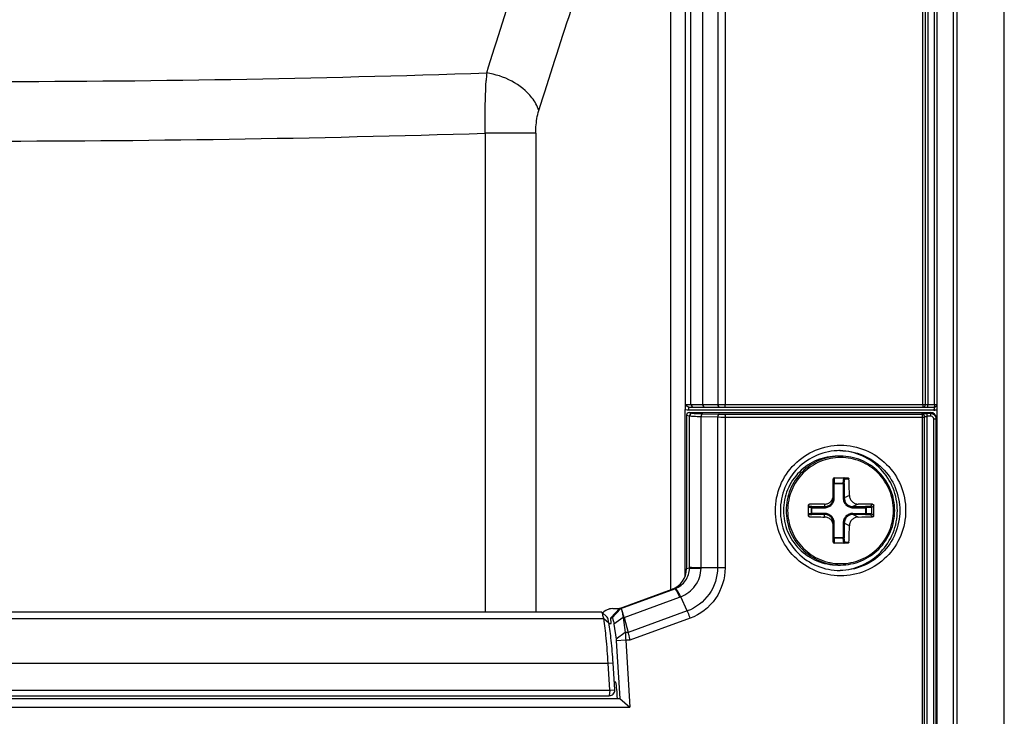
# Paper-space layout '13000479_1' of a CAD drawing. Units: millimetres. Extents: x 0 to 297, y 0 to 210.
# Drawn here: x 104 to 112, y 130 to 135 of the extents above; entities that cross this region are included whole.
import ezdxf

# ---------------------------------------------------------------- set-up
doc = ezdxf.new("R2010")
doc.units = ezdxf.units.MM
doc.header["$LTSCALE"] = 16.335
doc.linetypes.add('CENTER', pattern=[0.6, 0.375, -0.075, 0.075, -0.075])
doc.layers.get('0').update_dxf_attribs({"linetype": 'CONTINUOUS'})

psp = doc.layouts.new('13000479_1')

# ---------------------------------------------------------------- linework, layer by layer
at = {"color": 9, "linetype": 'CONTINUOUS'}
for p, q in [((110.929332, 132.56078), (110.929332, 138.973338)), ((110.965845, 138.973338), (110.965845, 132.56078)), ((111.014013, 132.56078), (111.014013, 138.973338)), ((111.179703, 124.660436), (111.179703, 138.823781)), ((111.526375, 124.660436), (111.526375, 138.823781)), ((109.42347, 137.656402), (109.423466, 132.56078)), ((109.476324, 137.656591), (109.476324, 132.56078)), ((109.225414, 132.56078), (109.225414, 137.613833)), ((109.3133, 132.56078), (109.3133, 137.613833)), ((109.077677, 131.199249), (109.077678, 137.30777)), ((107.726931, 134.994687), (107.740573, 135.0387)), ((107.715735, 134.551848), (107.715735, 131.03534)), ((108.086818, 134.551847), (107.715735, 134.551847)), ((108.086818, 134.551847), (108.086818, 131.03534)), ((109.188014, 132.56078), (110.947589, 132.56078)), ((111.010178, 132.51678), (109.207249, 132.51678)), ((109.213232, 132.50078), (109.235824, 132.496254)), ((110.927882, 132.541073), (110.927589, 132.54078)), ((110.94786, 132.56078), (111.03227, 132.56078)), ((110.986412, 132.50078), (110.986412, 132.493073)), ((111.012563, 132.541073), (111.01227, 132.54078)), ((109.193292, 132.480829), (109.216067, 132.476267)), ((109.216058, 131.357909), (109.216067, 132.476267)), ((109.300301, 131.360673), (109.300301, 132.471635)), ((109.300301, 132.471635), (109.420904, 132.468049)), ((109.312537, 132.491623), (109.43314, 132.488037)), ((109.420904, 132.468049), (109.420905, 131.360673)), ((109.474895, 132.487486), (110.92167, 132.487486)), ((109.476578, 132.467498), (109.476578, 131.360816)), ((109.476578, 132.467498), (110.94161, 132.467498)), ((110.92167, 132.487486), (110.92167, 132.491798)), ((110.923353, 132.467498), (110.923353, 127.894063)), ((110.986412, 132.493073), (110.958184, 132.493073)), ((110.959866, 127.888475), (110.959866, 132.473086)), ((110.988095, 132.473086), (110.959866, 132.473086)), ((111.008034, 127.908426), (111.008034, 132.453134)), ((111.008034, 132.453134), (111.026291, 132.453134)), ((110.278276, 132.020758), (110.278276, 131.982681)), ((110.343366, 131.982681), (110.347348, 132.020758)), ((110.351842, 131.978565), (110.35542, 132.01278)), ((110.35542, 132.01278), (110.386153, 132.01278)), ((110.270873, 131.978565), (110.351842, 131.978565)), ((110.278176, 131.978565), (110.278276, 131.982681)), ((110.278176, 131.873176), (110.278176, 131.978565)), ((110.278276, 131.982681), (110.343366, 131.982681)), ((110.343266, 131.978565), (110.343366, 131.982681)), ((110.343266, 131.978565), (110.343266, 131.873176)), ((110.351842, 131.978565), (110.351842, 131.873176)), ((110.278176, 131.873176), (110.270873, 131.873176)), ((110.343266, 131.873176), (110.351842, 131.873176)), ((110.389667, 131.89216), (110.351842, 131.873176)), ((110.089331, 131.818545), (110.097449, 131.826694)), ((110.114326, 131.809419), (110.089369, 131.810807)), ((110.109689, 131.80145), (110.089387, 131.802579)), ((110.109689, 131.760111), (110.109689, 131.80145)), ((110.109689, 131.80145), (110.206723, 131.80145)), ((110.11369, 131.760111), (110.11369, 131.80145)), ((110.114326, 131.809419), (110.20736, 131.809419)), ((110.20736, 131.82834), (110.20736, 131.809419)), ((110.414719, 131.80145), (110.511952, 131.80145)), ((110.453053, 131.82834), (110.415356, 131.809419)), ((110.415356, 131.809419), (110.508389, 131.809419)), ((110.507753, 131.80145), (110.507753, 131.760111)), ((110.544264, 131.811215), (110.508389, 131.809419)), ((110.551876, 131.803449), (110.511952, 131.80145)), ((110.511952, 131.80145), (110.511952, 131.760111)), ((110.544264, 131.811215), (110.559684, 131.826694)), ((110.5519, 131.80285), (110.56752, 131.81853)), ((110.089331, 131.743016), (110.097449, 131.734867)), ((110.089369, 131.750754), (110.114326, 131.752142)), ((110.089387, 131.758982), (110.109689, 131.760111)), ((110.206723, 131.760111), (110.109689, 131.760111)), ((110.20736, 131.752142), (110.114326, 131.752142)), ((110.20736, 131.733221), (110.20736, 131.752142)), ((110.414719, 131.760111), (110.511952, 131.760111)), ((110.508389, 131.752142), (110.415356, 131.752142)), ((110.453053, 131.733221), (110.415356, 131.752142)), ((110.508389, 131.752142), (110.544264, 131.750345)), ((110.511952, 131.760111), (110.551876, 131.758112)), ((110.544264, 131.750345), (110.559684, 131.734867)), ((110.5519, 131.758711), (110.56752, 131.743031)), ((110.278176, 131.688385), (110.270873, 131.688385)), ((110.278176, 131.582996), (110.278176, 131.688385)), ((110.343266, 131.688385), (110.343266, 131.582996)), ((110.343266, 131.688385), (110.351842, 131.688385)), ((110.351842, 131.688385), (110.351842, 131.582996)), ((110.389667, 131.6694), (110.351842, 131.688385)), ((110.270873, 131.582996), (110.351842, 131.582996)), ((110.278176, 131.582996), (110.278276, 131.57888)), ((110.278276, 131.57888), (110.278276, 131.540803)), ((110.343366, 131.57888), (110.278276, 131.57888)), ((110.343266, 131.582996), (110.343366, 131.57888)), ((110.347348, 131.540803), (110.343366, 131.57888)), ((110.35542, 131.54878), (110.351842, 131.582996)), ((110.35542, 131.54878), (110.386153, 131.54878)), ((109.216058, 131.357909), (109.193292, 131.35375)), ((109.30023, 131.356982), (109.300324, 131.360673)), ((109.420905, 131.360673), (109.300301, 131.360673)), ((109.476578, 131.360816), (109.420905, 131.36059)), ((108.711779, 131.062155), (109.106496, 131.206369)), ((109.106496, 131.206369), (109.087807, 131.202955)), ((109.106496, 131.206369), (109.111218, 131.208162)), ((108.735122, 130.995821), (109.142655, 131.144718)), ((108.711923, 131.06216), (108.6475, 130.993455)), ((100.092908, 130.987128), (108.585231, 130.987128)), ((108.585245, 130.98714), (108.622976, 130.956925)), ((108.727709, 130.995757), (108.660128, 130.946595)), ((108.727709, 130.995757), (108.735139, 130.995757)), ((109.198219, 131.043403), (108.764284, 130.884861)), ((109.219388, 130.990193), (108.776263, 130.828292)), ((108.624137, 130.950431), (108.640683, 130.950431)), ((108.764284, 130.884861), (108.744131, 130.884861)), ((108.776263, 130.828292), (108.746863, 130.828292)), ((100.089716, 130.66078), (108.617831, 130.66078)), ((108.617831, 130.66078), (108.654118, 130.663222)), ((108.630017, 130.46078), (108.62653, 130.42078)), ((108.630017, 130.46078), (108.666304, 130.463222))]:
    psp.add_line(p, q, dxfattribs=at)
at = {"color": 7, "linetype": 'CONTINUOUS'}
for p, q in [((110.947589, 132.56078), (110.947589, 138.973338)), ((111.03227, 127.804569), (111.03227, 138.973338)), ((111.151813, 138.823781), (111.151813, 124.660436)), ((109.182802, 131.297327), (109.182802, 132.524012)), ((109.20934, 132.54078), (111.01227, 132.54078)), ((109.213232, 132.50078), (110.986412, 132.50078)), ((109.193292, 132.480829), (109.193292, 131.35375)), ((110.94161, 127.88975), (110.94161, 132.471811)), ((111.026291, 127.900683), (111.026291, 132.460878)), ((110.303749, 132.18078), (110.323034, 132.18078)), ((110.270873, 131.873176), (110.270873, 132.01278)), ((110.278873, 132.02078), (110.377903, 132.02078)), ((110.5519, 131.80285), (110.5519, 131.758711)), ((110.270873, 131.54878), (110.270873, 131.688385)), ((110.377903, 131.54078), (110.278873, 131.54078)), ((110.303749, 131.38078), (110.323034, 131.38078)), ((108.701173, 131.061535), (109.087807, 131.202955)), ((109.198219, 131.043403), (109.1507, 131.147763)), ((108.63802, 130.994143), (108.701173, 131.061535)), ((108.652282, 131.060779), (108.700467, 131.06078)), ((108.711779, 131.062155), (108.7014, 131.061777)), ((108.569514, 131.03534), (100.082183, 131.03534)), ((108.611193, 130.996863), (108.571688, 131.034303)), ((108.596263, 131.044534), (108.586976, 131.038016)), ((108.640683, 130.950431), (108.63802, 130.994143)), ((108.63802, 130.994143), (108.6475, 130.993455)), ((108.727709, 130.995757), (108.744131, 130.884861)), ((108.735122, 130.995821), (108.764284, 130.884861)), ((108.660128, 130.946595), (108.67655, 130.835699)), ((108.744131, 130.884861), (108.67655, 130.835699)), ((108.746863, 130.828292), (108.677647, 130.824385)), ((108.677647, 130.824385), (108.703458, 130.40078)), ((108.746863, 130.828292), (108.776811, 130.33678)), ((108.630017, 130.46078), (108.617831, 130.66078)), ((108.666304, 130.463222), (108.654118, 130.663222)), ((108.675404, 130.52078), (108.662797, 130.52078)), ((99.978988, 130.40078), (108.703458, 130.40078)), ((100.056612, 130.42078), (108.62653, 130.42078)), ((100.07753, 130.46078), (108.630017, 130.46078)), ((108.703458, 130.40078), (108.776811, 130.33678)), ((99.916791, 130.33678), (108.776811, 130.33678))]:
    psp.add_line(p, q, dxfattribs=at)
at = {"color": 7, "linetype": 'CENTER'}
psp.add_line((109.182802, 137.527177), (109.182802, 132.524012), dxfattribs=at)
at = {"color": 7, "linetype": 'CONTINUOUS'}
for points in [[(108.652282, 131.060779), (108.639941, 131.060004), (108.628167, 131.057895), (108.616956, 131.054567), (108.606311, 131.050096), (108.596263, 131.044534)], [(108.586976, 131.038016), (108.578614, 131.030743), (108.576976, 131.028999)]]:
    psp.add_lwpolyline(points, dxfattribs=at)
at = {"color": 9, "linetype": 'CONTINUOUS'}
for centre, radius, start, end in [((103.969044, 246.417918), 111.486582, 268.06836133, 271.93163906), ((110.37632, 134.770054), 2.658896, 175.1536609, 176.3785394), ((103.953538, 256.28583), 121.792104, 268.22983304, 271.77016693), ((109.207028, 132.561311), 0.044477, 236.9961872, 243.4836403), ((111.278503, 132.516769), 0.268325, 179.1079035, 179.9975174), ((111.010162, 132.560769), 0.043988, 270.0210621, 277.0605675), ((110.921622, 132.467498), 0.019988, 359.9995502, 89.860822), ((110.95987, 132.207442), 0.265644, 90.0007778, 90.747819), ((110.9881, 132.453152), 0.019934, 359.9490703, 90.016016), ((109.015279, 131.493328), 0.371152, 290.0713576, 291.3993565), ((108.652522, 130.957538), 0.103101, 134.8797333, 136.8582312), ((108.653329, 130.956659), 0.104294, 121.3057518, 134.8531513)]:
    psp.add_arc(centre, radius, start, end, dxfattribs=at)
at = {"color": 7, "linetype": 'CONTINUOUS'}
for centre, radius, start, end in [((109.314712, 132.524043), 0.13191, 165.5052473, 180.0136781), ((109.354783, 132.513356), 0.173381, 164.1258231, 165.4003428), ((110.927589, 132.56078), 0.02, 270, 360), ((111.01227, 132.56078), 0.02, 270, 360), ((110.9216, 132.472081), 0.019717, 79.6739354, 89.7960737), ((110.303032, 131.785147), 0.435634, 87.7065116, 88.9496738), ((110.278873, 132.01278), 0.008, 90, 180), ((104.67454, 131.786037), 5.716112, 1.0637984, 2.2733753), ((98.486816, 131.78078), 11.602592, 359.8135866, 0.1864134), ((110.329479, 120.004053), 11.824918, 90.5917212, 91.1243352), ((110.33845, 120.949972), 10.878972, 88.834758, 89.3964134), ((98.964989, 131.78078), 11.602592, 359.8135866, 0.1864134), ((110.329479, 143.557508), 11.824918, 268.8756648, 269.4082788), ((110.340785, 142.460324), 10.727691, 270.5996264, 271.1692022), ((104.619555, 131.777126), 5.771118, 357.7323893, 358.930437), ((110.278873, 131.54878), 0.008, 180, 270), ((110.303032, 131.776414), 0.435634, 271.0503077, 272.2934884)]:
    psp.add_arc(centre, radius, start, end, dxfattribs=at)
for centre, major_axis, ratio, start_param, end_param in [((109.213292, 132.480768), (0.012701, -0.015498), 0.99690267, 2.45657392, 4.02432855), ((110.986291, 132.460756), (0.025402, 0.030995), 0.99690267, -0.88273589, 0.68501874), ((110.543512, 131.80243), (0.007659, 0.003659), 0.93503386, -0.42009378, -0.3452886), ((110.543512, 131.759131), (0.007659, -0.003659), 0.93503386, 0.3452886, 0.42009378), ((109.033292, 131.353306), (0.102639, 0.123087), 0.99718414, -2.09746993, -0.87435479), ((108.672953, 130.420813), (-0.008595, 0.139998), 0.08683093, 4.56347875, 5.50233332)]:
    psp.add_ellipse(centre, major_axis=major_axis, ratio=ratio, start_param=start_param, end_param=end_param, dxfattribs=at)
at = {"color": 9, "linetype": 'CONTINUOUS'}
for points, knots in [([(107.740573, 135.0387), (107.817257, 135.285529), (107.971399, 135.766087), (108.238299, 136.685165), (108.405919, 137.364162), (108.49352, 137.808012)], [0, 0, 0, 0, 0.27006916, 0.52727872, 1, 1, 1, 1]), ([(108.108852, 134.718451), (108.185794, 134.964418), (108.37168, 135.547607), (108.686467, 136.414778), (108.946147, 137.02691), (109.077678, 137.30777)], [0, 0, 0, 0, 0.27947197, 0.66369181, 1, 1, 1, 1]), ([(108.108851, 134.718451), (108.098367, 134.752321), (108.016516, 134.895649), (107.851498, 134.974733), (107.72693, 134.994687)], [0, 0, 0, 0, 0.2193879, 1, 1, 1, 1]), ([(107.715735, 134.551848), (107.715088, 134.586242), (107.713859, 134.714987), (107.716725, 134.843836), (107.722734, 134.938001)], [0, 0, 0, 0, 0.26716932, 1, 1, 1, 1]), ([(108.086818, 134.551847), (108.086818, 134.567238), (108.088676, 134.623283), (108.096692, 134.679576), (108.108852, 134.718451)], [0, 0, 0, 0, 0.27422564, 1, 1, 1, 1]), ([(109.20934, 132.54078), (109.208674, 132.54078), (109.208456, 132.537245), (109.207165, 132.530713), (109.207249, 132.522442), (109.207249, 132.51678)], [0, 0, 0, 0, 0.08248574, 0.29883477, 1, 1, 1, 1]), ([(109.3133, 132.56078), (109.3133, 132.558216), (109.313879, 132.550684), (109.319346, 132.54078), (109.324772, 132.54078)], [0, 0, 0, 0, 0.3209535, 1, 1, 1, 1]), ([(109.423466, 132.56078), (109.423466, 132.558216), (109.424045, 132.550684), (109.429511, 132.54078), (109.434937, 132.54078)], [0, 0, 0, 0, 0.3209535, 1, 1, 1, 1]), ([(109.476324, 132.56078), (109.476324, 132.556063), (109.474805, 132.551568), (109.476576, 132.54078), (109.474581, 132.54078)], [0, 0, 0, 0, 0.70282435, 1, 1, 1, 1]), ([(110.929332, 132.56078), (110.929332, 132.558498), (110.928968, 132.55201), (110.92982, 132.544923), (110.927882, 132.541073)], [0, 0, 0, 0, 0.34624946, 1, 1, 1, 1]), ([(110.964102, 132.54078), (110.966097, 132.54078), (110.964326, 132.551568), (110.965845, 132.556063), (110.965845, 132.56078)], [0, 0, 0, 0, 0.29717565, 1, 1, 1, 1]), ([(111.011224, 132.537565), (111.011068, 132.536541), (111.01046, 132.53102), (111.010281, 132.525462), (111.01021, 132.520946)], [0, 0, 0, 0, 0.18648307, 1, 1, 1, 1]), ([(111.014013, 132.56078), (111.014013, 132.558498), (111.013649, 132.55201), (111.014501, 132.544923), (111.012563, 132.541073)], [0, 0, 0, 0, 0.34624915, 1, 1, 1, 1]), ([(109.235824, 132.496254), (109.230786, 132.496239), (109.220278, 132.491886), (109.216098, 132.481357), (109.216067, 132.476267)], [0, 0, 0, 0, 0.49741509, 1, 1, 1, 1]), ([(109.216067, 132.476267), (109.225643, 132.47452), (109.253873, 132.473422), (109.281914, 132.472133), (109.300301, 132.471635)], [0, 0, 0, 0, 0.34605671, 1, 1, 1, 1]), ([(109.235824, 132.496254), (109.244522, 132.494512), (109.27026, 132.493406), (109.29579, 132.492121), (109.312537, 132.491623)], [0, 0, 0, 0, 0.34619001, 1, 1, 1, 1]), ([(109.312537, 132.491623), (109.310911, 132.491554), (109.302853, 132.488138), (109.300425, 132.478251), (109.300301, 132.471635)], [0, 0, 0, 0, 0.19738803, 1, 1, 1, 1]), ([(109.43314, 132.488037), (109.431515, 132.487968), (109.423457, 132.484551), (109.421028, 132.474665), (109.420904, 132.468049)], [0, 0, 0, 0, 0.19738803, 1, 1, 1, 1]), ([(109.420904, 132.468049), (109.425083, 132.467956), (109.443639, 132.467617), (109.462198, 132.467498), (109.476578, 132.467498)], [0, 0, 0, 0, 0.22519307, 1, 1, 1, 1]), ([(109.43314, 132.488037), (109.436274, 132.487943), (109.45019, 132.487605), (109.46411, 132.487486), (109.474895, 132.487486)], [0, 0, 0, 0, 0.22520033, 1, 1, 1, 1]), ([(109.474895, 132.487486), (109.475464, 132.487258), (109.475561, 132.484604), (109.476682, 132.478652), (109.476578, 132.472133), (109.476578, 132.467498)], [0, 0, 0, 0, 0.09120371, 0.30993976, 1, 1, 1, 1]), ([(110.92167, 132.491798), (110.92167, 132.49272), (110.927252, 132.491673), (110.932823, 132.493242), (110.945053, 132.492836), (110.953445, 132.493074), (110.958184, 132.493073)], [0, 0, 0, 0, 0.0755869, 0.28878122, 0.61124231, 1, 1, 1, 1]), ([(110.92167, 132.487486), (110.922238, 132.487259), (110.922336, 132.484606), (110.923456, 132.478654), (110.923353, 132.472134), (110.923353, 132.467498)], [0, 0, 0, 0, 0.09110655, 0.30982419, 1, 1, 1, 1]), ([(110.94161, 132.471811), (110.941609, 132.473198), (110.949561, 132.471821), (110.95283, 132.473016), (110.956403, 132.473063)], [0, 0, 0, 0, 0.27966065, 1, 1, 1, 1]), ([(110.959866, 132.473086), (110.959866, 132.47772), (110.959971, 132.48424), (110.95885, 132.490191), (110.958753, 132.492846), (110.958184, 132.493073)], [0, 0, 0, 0, 0.69006023, 0.90879629, 1, 1, 1, 1]), ([(110.988095, 132.473086), (110.988095, 132.47772), (110.988199, 132.48424), (110.987078, 132.490191), (110.986981, 132.492846), (110.986412, 132.493073)], [0, 0, 0, 0, 0.69006023, 0.90879629, 1, 1, 1, 1]), ([(109.845795, 131.78078), (109.845795, 131.843202), (109.870661, 131.969336), (109.976946, 132.128873), (110.136116, 132.235769), (110.323969, 132.273273), (110.511822, 132.235769), (110.670992, 132.128873), (110.777277, 131.969336), (110.802142, 131.843202), (110.802142, 131.78078)], [0, 0, 0, 0, 0.12522363, 0.25031017, 0.37521992, 0.50000002, 0.62478012, 0.74968987, 0.87477641, 1, 1, 1, 1]), ([(110.320483, 132.220776), (110.377499, 132.220776), (110.492848, 132.197854), (110.63854, 132.099867), (110.736028, 131.953625), (110.758808, 131.838001), (110.758808, 131.78078)], [0, 0, 0, 0, 0.24955855, 0.49937624, 0.74954741, 1, 1, 1, 1]), ([(110.323034, 132.18078), (110.271224, 132.18078), (110.166386, 132.15994), (110.033928, 132.070945), (109.945274, 131.93779), (109.914193, 131.780779), (109.945275, 131.623768), (110.033929, 131.490614), (110.166387, 131.401621), (110.271224, 131.38078), (110.323034, 131.38078)], [0, 0, 0, 0, 0.12472251, 0.24963535, 0.37475381, 0.50000114, 0.62524849, 0.75036762, 0.87527732, 1, 1, 1, 1]), ([(110.324327, 132.17078), (110.273812, 132.17078), (110.171595, 132.150461), (110.042448, 132.063691), (109.956011, 131.933865), (109.925707, 131.780779), (109.956012, 131.627693), (110.04245, 131.497869), (110.171596, 131.4111), (110.273812, 131.39078), (110.324327, 131.39078)], [0, 0, 0, 0, 0.12472251, 0.24963536, 0.37475382, 0.50000115, 0.62524849, 0.75036762, 0.87527733, 1, 1, 1, 1]), ([(110.324327, 131.39078), (110.374841, 131.39078), (110.477058, 131.4111), (110.606205, 131.49787), (110.692643, 131.627696), (110.722947, 131.780782), (110.692641, 131.933868), (110.606204, 132.063692), (110.477057, 132.150461), (110.374841, 132.17078), (110.324327, 132.17078)], [0, 0, 0, 0, 0.12472251, 0.24963536, 0.37475382, 0.50000115, 0.62524849, 0.75036762, 0.87527732, 1, 1, 1, 1]), ([(110.270873, 131.978565), (110.270873, 131.9791), (110.272205, 131.982016), (110.275834, 131.982586), (110.278276, 131.982681)], [0, 0, 0, 0, 0.17976213, 1, 1, 1, 1]), ([(110.343366, 131.982681), (110.345269, 131.982607), (110.348431, 131.982003), (110.351468, 131.97986), (110.351842, 131.978565)], [0, 0, 0, 0, 0.58555804, 1, 1, 1, 1]), ([(110.206723, 131.80145), (110.216029, 131.801451), (110.234851, 131.805166), (110.258628, 131.821138), (110.274492, 131.845004), (110.278176, 131.86385), (110.278176, 131.873176)], [0, 0, 0, 0, 0.24978196, 0.49963298, 0.74968946, 1, 1, 1, 1]), ([(110.343266, 131.873176), (110.343267, 131.863837), (110.346959, 131.844971), (110.362849, 131.821104), (110.386625, 131.805157), (110.405426, 131.80145), (110.414719, 131.80145)], [0, 0, 0, 0, 0.25066382, 0.50088018, 0.75057031, 1, 1, 1, 1]), ([(110.351842, 131.873176), (110.351827, 131.864873), (110.355079, 131.848092), (110.369196, 131.826858), (110.390357, 131.812688), (110.407087, 131.809412), (110.415356, 131.809419)], [0, 0, 0, 0, 0.25058622, 0.50072776, 0.75043208, 1, 1, 1, 1]), ([(110.802142, 131.78078), (110.802142, 131.718359), (110.777277, 131.592225), (110.670992, 131.432688), (110.511821, 131.325791), (110.323969, 131.288288), (110.136116, 131.325791), (109.976946, 131.432688), (109.870661, 131.592225), (109.845795, 131.718359), (109.845795, 131.78078)], [0, 0, 0, 0, 0.12522363, 0.25031017, 0.37521992, 0.50000002, 0.62478012, 0.74968987, 0.87477641, 1, 1, 1, 1]), ([(110.109689, 131.80145), (110.109725, 131.802433), (110.110104, 131.805454), (110.112153, 131.809144), (110.114326, 131.809419)], [0, 0, 0, 0, 0.30990942, 1, 1, 1, 1]), ([(110.11369, 131.80145), (110.11369, 131.803252), (110.113683, 131.805713), (110.114057, 131.808263), (110.11413, 131.809223), (110.114326, 131.809419)], [0, 0, 0, 0, 0.67411216, 0.89626549, 1, 1, 1, 1]), ([(110.206723, 131.80145), (110.206723, 131.803253), (110.206715, 131.805713), (110.207091, 131.808263), (110.207164, 131.809223), (110.20736, 131.809419)], [0, 0, 0, 0, 0.67418218, 0.89616703, 1, 1, 1, 1]), ([(110.758808, 131.78078), (110.758808, 131.723559), (110.736028, 131.607936), (110.63854, 131.461694), (110.492848, 131.363707), (110.377499, 131.340784), (110.320483, 131.340784)], [0, 0, 0, 0, 0.25045259, 0.50062376, 0.75044145, 1, 1, 1, 1]), ([(110.414719, 131.80145), (110.414719, 131.803253), (110.414711, 131.805713), (110.415087, 131.808263), (110.41516, 131.809223), (110.415356, 131.809419)], [0, 0, 0, 0, 0.67418154, 0.89616676, 1, 1, 1, 1]), ([(110.507753, 131.80145), (110.507753, 131.803252), (110.507746, 131.805713), (110.50812, 131.808263), (110.508193, 131.809223), (110.508389, 131.809419)], [0, 0, 0, 0, 0.67412722, 0.89627239, 1, 1, 1, 1]), ([(110.508389, 131.809419), (110.509538, 131.809224), (110.511459, 131.806154), (110.511877, 131.803301), (110.511952, 131.80145)], [0, 0, 0, 0, 0.38614105, 1, 1, 1, 1]), ([(110.114326, 131.752142), (110.113704, 131.75222), (110.110692, 131.753779), (110.109783, 131.757523), (110.109689, 131.760111)], [0, 0, 0, 0, 0.19479941, 1, 1, 1, 1]), ([(110.11369, 131.760111), (110.11369, 131.758308), (110.113683, 131.755848), (110.114057, 131.753298), (110.11413, 131.752338), (110.114326, 131.752142)], [0, 0, 0, 0, 0.67412722, 0.89627239, 1, 1, 1, 1]), ([(110.206723, 131.760111), (110.206723, 131.758308), (110.206715, 131.755848), (110.207091, 131.753298), (110.207164, 131.752338), (110.20736, 131.752142)], [0, 0, 0, 0, 0.67418154, 0.89616676, 1, 1, 1, 1]), ([(110.278176, 131.688385), (110.278175, 131.697724), (110.274484, 131.71659), (110.258594, 131.740457), (110.234817, 131.756403), (110.216016, 131.760111), (110.206723, 131.760111)], [0, 0, 0, 0, 0.25066382, 0.50088018, 0.7505703, 1, 1, 1, 1]), ([(110.414719, 131.760111), (110.405413, 131.76011), (110.386592, 131.756395), (110.362815, 131.740423), (110.34695, 131.716557), (110.343266, 131.697711), (110.343266, 131.688385)], [0, 0, 0, 0, 0.24978197, 0.49963298, 0.74968946, 1, 1, 1, 1]), ([(110.415356, 131.752142), (110.407075, 131.752149), (110.390327, 131.748865), (110.369166, 131.734673), (110.355071, 131.713439), (110.351826, 131.696676), (110.351842, 131.688385)], [0, 0, 0, 0, 0.2499209, 0.49978638, 0.74976752, 1, 1, 1, 1]), ([(110.414719, 131.760111), (110.414719, 131.758308), (110.414711, 131.755848), (110.415087, 131.753298), (110.41516, 131.752338), (110.415356, 131.752142)], [0, 0, 0, 0, 0.67418219, 0.89616704, 1, 1, 1, 1]), ([(110.507753, 131.760111), (110.507753, 131.758308), (110.507746, 131.755848), (110.50812, 131.753298), (110.508193, 131.752338), (110.508389, 131.752142)], [0, 0, 0, 0, 0.67411216, 0.89626549, 1, 1, 1, 1]), ([(110.511952, 131.760111), (110.511877, 131.75826), (110.511459, 131.755407), (110.509538, 131.752337), (110.508389, 131.752142)], [0, 0, 0, 0, 0.61386151, 1, 1, 1, 1]), ([(110.278276, 131.57888), (110.277309, 131.578918), (110.274597, 131.579204), (110.270873, 131.581043), (110.270873, 131.582996)], [0, 0, 0, 0, 0.33109284, 1, 1, 1, 1]), ([(110.351842, 131.582996), (110.351468, 131.581701), (110.348431, 131.579558), (110.345269, 131.578954), (110.343366, 131.57888)], [0, 0, 0, 0, 0.41444454, 1, 1, 1, 1]), ([(109.111218, 131.208162), (109.140859, 131.219875), (109.194641, 131.261181), (109.215734, 131.326081), (109.216058, 131.357909)], [0, 0, 0, 0, 0.50032923, 1, 1, 1, 1]), ([(109.150634, 131.147908), (109.192713, 131.163439), (109.269283, 131.220986), (109.299428, 131.312167), (109.30023, 131.356982)], [0, 0, 0, 0, 0.50017317, 1, 1, 1, 1]), ([(109.420905, 131.360673), (109.421111, 131.292884), (109.377466, 131.154326), (109.261978, 131.066098), (109.198219, 131.043403)], [0, 0, 0, 0, 0.50041394, 1, 1, 1, 1]), ([(109.216058, 131.357909), (109.219706, 131.35778), (109.247763, 131.357281), (109.275821, 131.357121), (109.30023, 131.356982)], [0, 0, 0, 0, 0.13008303, 1, 1, 1, 1]), ([(109.300301, 131.360673), (109.290162, 131.360782), (109.262085, 131.361194), (109.233986, 131.361255), (109.216067, 131.362161)], [0, 0, 0, 0, 0.36108402, 1, 1, 1, 1]), ([(109.476578, 131.360816), (109.477005, 131.281927), (109.427097, 131.120522), (109.293339, 131.01719), (109.219388, 130.990193)], [0, 0, 0, 0, 0.50052515, 1, 1, 1, 1]), ([(109.106496, 131.206369), (109.108713, 131.206369), (109.113787, 131.199783), (109.121174, 131.188613), (109.131438, 131.168744), (109.138653, 131.153508), (109.142655, 131.144718)], [0, 0, 0, 0, 0.09219951, 0.29193124, 0.59817933, 1, 1, 1, 1]), ([(109.198222, 131.043404), (109.199944, 131.039634), (109.207439, 131.022073), (109.214388, 131.004278), (109.219388, 130.990193)], [0, 0, 0, 0, 0.21709708, 1, 1, 1, 1])]:
    psp.add_open_spline(points, degree=3, knots=knots, dxfattribs=at)
for points in [[(109.207249, 132.51678), (109.200373, 132.516781), (109.193323, 132.518442), (109.187171, 132.521513)], [(109.20934, 132.54078), (109.199595, 132.540781), (109.188013, 132.551035), (109.188014, 132.56078)], [(109.225414, 132.56078), (109.225414, 132.551512), (109.235464, 132.54078), (109.244732, 132.54078)], [(111.03227, 132.522728), (111.02719, 132.51978), (111.021397, 132.517835), (111.015569, 132.517114)], [(108.652282, 131.060779), (108.633875, 131.060693), (108.614869, 131.055328), (108.599138, 131.045768)]]:
    psp.add_open_spline(points, degree=3, dxfattribs=at)
at = {"color": 7, "linetype": 'CONTINUOUS'}
for points in [[(110.93894, 132.481787), (110.936143, 132.486664), (110.930667, 132.490476), (110.925135, 132.491479)], [(110.94161, 132.471811), (110.94161, 132.475253), (110.940653, 132.478801), (110.93894, 132.481787)], [(111.007414, 132.487073), (111.001227, 132.490911), (110.993693, 132.493062), (110.986412, 132.493073)], [(111.02254, 132.470037), (111.019329, 132.476919), (111.013867, 132.48307), (111.007414, 132.487073)], [(111.026291, 132.453134), (111.026291, 132.458905), (111.02498, 132.464807), (111.02254, 132.470037)], [(110.089347, 131.81853), (110.08934, 131.820593), (110.090264, 131.822785), (110.09172, 131.824248)], [(110.09172, 131.824248), (110.093186, 131.825719), (110.095373, 131.826653), (110.097449, 131.826694)], [(110.09172, 131.737313), (110.090264, 131.738775), (110.08934, 131.740968), (110.089347, 131.743031)], [(110.097449, 131.734867), (110.095373, 131.734908), (110.093186, 131.735842), (110.09172, 131.737313)], [(110.347348, 131.540803), (110.349265, 131.540948), (110.351204, 131.541855), (110.352607, 131.543169)], [(110.352607, 131.543169), (110.354134, 131.544599), (110.355216, 131.546698), (110.35542, 131.54878)], [(108.67655, 130.835699), (108.677108, 130.831951), (108.677419, 130.828167), (108.677647, 130.824385)]]:
    psp.add_open_spline(points, degree=3, dxfattribs=at)
for points, knots in [([(110.320483, 132.22078), (110.263493, 132.22078), (110.148191, 132.197857), (110.002551, 132.099881), (109.905085, 131.95364), (109.882309, 131.838009), (109.882309, 131.78078)], [0, 0, 0, 0, 0.24948366, 0.49926069, 0.74947081, 1, 1, 1, 1]), ([(110.741377, 131.78078), (110.741377, 131.836574), (110.719746, 131.949251), (110.626945, 132.093071), (110.487469, 132.191976), (110.376016, 132.218207), (110.320465, 132.220432)], [0, 0, 0, 0, 0.25044944, 0.50061326, 0.75043925, 1, 1, 1, 1]), ([(110.303749, 132.18078), (110.25191, 132.18078), (110.147039, 132.159924), (110.014578, 132.070897), (109.925951, 131.937754), (109.89488, 131.78078), (109.925951, 131.623807), (110.014578, 131.490664), (110.147039, 131.401637), (110.25191, 131.38078), (110.303749, 131.38078)], [0, 0, 0, 0, 0.12478769, 0.24970073, 0.37478845, 0.50000001, 0.62521156, 0.75029928, 0.87521231, 1, 1, 1, 1]), ([(110.323034, 131.38078), (110.374878, 131.38078), (110.479758, 131.401638), (110.612229, 131.490666), (110.700861, 131.623809), (110.731933, 131.78078), (110.700861, 131.937752), (110.612229, 132.070895), (110.479758, 132.159923), (110.374878, 132.18078), (110.323034, 132.18078)], [0, 0, 0, 0, 0.12479613, 0.24971264, 0.37479687, 0.50000002, 0.62520316, 0.75028738, 0.87520388, 1, 1, 1, 1]), ([(110.35542, 132.01278), (110.355232, 132.014703), (110.353395, 132.018635), (110.349425, 132.020601), (110.347348, 132.020758)], [0, 0, 0, 0, 0.48123955, 1, 1, 1, 1]), ([(110.377903, 132.02078), (110.379974, 132.02078), (110.384233, 132.019024), (110.386071, 132.014831), (110.386153, 132.01278)], [0, 0, 0, 0, 0.50222142, 1, 1, 1, 1]), ([(110.20736, 131.82834), (110.215644, 131.828426), (110.23235, 131.831875), (110.25344, 131.846106), (110.267563, 131.867226), (110.270873, 131.883915), (110.270873, 131.89216)], [0, 0, 0, 0, 0.25048408, 0.50083019, 0.75070082, 1, 1, 1, 1]), ([(110.20736, 131.809419), (110.215628, 131.809412), (110.23236, 131.812701), (110.253501, 131.826895), (110.267602, 131.848122), (110.270873, 131.864882), (110.270873, 131.873176)], [0, 0, 0, 0, 0.24963978, 0.49947914, 0.74961432, 1, 1, 1, 1]), ([(110.389667, 131.89216), (110.389821, 131.883893), (110.393379, 131.867239), (110.407531, 131.846184), (110.428386, 131.83193), (110.444903, 131.828426), (110.453053, 131.82834)], [0, 0, 0, 0, 0.25107274, 0.5025561, 0.75254162, 1, 1, 1, 1]), ([(109.882309, 131.78078), (109.882309, 131.723552), (109.905085, 131.607921), (110.002551, 131.46168), (110.148191, 131.363703), (110.263493, 131.34078), (110.320483, 131.34078)], [0, 0, 0, 0, 0.25052918, 0.50073931, 0.75051635, 1, 1, 1, 1]), ([(110.320465, 131.341129), (110.376016, 131.343354), (110.487469, 131.369585), (110.626945, 131.46849), (110.719746, 131.61231), (110.741377, 131.724987), (110.741377, 131.78078)], [0, 0, 0, 0, 0.24956075, 0.49938674, 0.74955056, 1, 1, 1, 1]), ([(110.551876, 131.803449), (110.551716, 131.805489), (110.549942, 131.809367), (110.546081, 131.811121), (110.544264, 131.811215)], [0, 0, 0, 0, 0.52928898, 1, 1, 1, 1]), ([(110.559684, 131.826694), (110.561685, 131.826653), (110.565854, 131.824823), (110.567513, 131.820597), (110.56752, 131.81853)], [0, 0, 0, 0, 0.49204709, 1, 1, 1, 1]), ([(110.270873, 131.688385), (110.270873, 131.69669), (110.267594, 131.713468), (110.253471, 131.734696), (110.23233, 131.748868), (110.215616, 131.752149), (110.20736, 131.752142)], [0, 0, 0, 0, 0.25073971, 0.50103519, 0.75071297, 1, 1, 1, 1]), ([(110.270873, 131.6694), (110.270873, 131.677646), (110.267563, 131.694335), (110.25344, 131.715455), (110.23235, 131.729686), (110.215644, 131.733135), (110.20736, 131.733221)], [0, 0, 0, 0, 0.24930012, 0.49916913, 0.74951548, 1, 1, 1, 1]), ([(110.453053, 131.733221), (110.444903, 131.733135), (110.428386, 131.729631), (110.407531, 131.715376), (110.393379, 131.694322), (110.389821, 131.677668), (110.389667, 131.6694)], [0, 0, 0, 0, 0.24745795, 0.49744322, 0.74892821, 1, 1, 1, 1]), ([(110.544264, 131.750345), (110.546081, 131.75044), (110.549942, 131.752194), (110.551716, 131.756072), (110.551876, 131.758112)], [0, 0, 0, 0, 0.47071102, 1, 1, 1, 1]), ([(110.56752, 131.743031), (110.567513, 131.740964), (110.565854, 131.736738), (110.561685, 131.734908), (110.559684, 131.734867)], [0, 0, 0, 0, 0.50796768, 1, 1, 1, 1]), ([(110.386153, 131.54878), (110.386071, 131.546729), (110.384233, 131.542537), (110.379973, 131.54078), (110.377903, 131.54078)], [0, 0, 0, 0, 0.49785483, 1, 1, 1, 1]), ([(109.1507, 131.147763), (109.146343, 131.156399), (109.138534, 131.171431), (109.127353, 131.19085), (109.119311, 131.202058), (109.113577, 131.208222), (109.111218, 131.208162)], [0, 0, 0, 0, 0.39792298, 0.70236065, 0.90293633, 1, 1, 1, 1]), ([(108.711832, 131.062174), (108.713154, 131.062192), (108.715762, 131.057479), (108.716574, 131.053897), (108.71733, 131.051104)], [0, 0, 0, 0, 0.31362998, 1, 1, 1, 1]), ([(108.735139, 130.995757), (108.733547, 131.001702), (108.728324, 131.020333), (108.722869, 131.039049), (108.717351, 131.051059)], [0, 0, 0, 0, 0.3176962, 1, 1, 1, 1]), ([(108.717351, 131.051059), (108.718417, 131.047917), (108.723112, 131.029711), (108.725622, 131.011067), (108.727709, 130.995757)], [0, 0, 0, 0, 0.17676312, 1, 1, 1, 1]), ([(108.571683, 131.034294), (108.571359, 131.034607), (108.570709, 131.035123), (108.569889, 131.035345), (108.569522, 131.035345)], [0, 0, 0, 0, 0.55118829, 1, 1, 1, 1]), ([(108.585231, 130.987128), (108.583373, 130.99796), (108.579727, 131.01339), (108.575604, 131.030518), (108.571683, 131.034294)], [0, 0, 0, 0, 0.66875617, 1, 1, 1, 1]), ([(108.617831, 130.66078), (108.614499, 130.72208), (108.606242, 130.831128), (108.593687, 130.939906), (108.585231, 130.987128)], [0, 0, 0, 0, 0.56133926, 1, 1, 1, 1]), ([(108.622989, 130.956915), (108.621317, 130.965977), (108.618133, 130.979041), (108.614627, 130.993609), (108.611193, 130.996863)], [0, 0, 0, 0, 0.66076908, 1, 1, 1, 1]), ([(108.6475, 130.993455), (108.648939, 130.993417), (108.651503, 130.988068), (108.65408, 130.979725), (108.657317, 130.964606), (108.659153, 130.953206), (108.660128, 130.946595)], [0, 0, 0, 0, 0.08788986, 0.28537504, 0.59195485, 1, 1, 1, 1]), ([(108.654118, 130.663222), (108.650759, 130.718395), (108.64278, 130.816559), (108.630812, 130.914436), (108.622989, 130.956935)], [0, 0, 0, 0, 0.56123613, 1, 1, 1, 1]), ([(108.744131, 130.884861), (108.744508, 130.880824), (108.746086, 130.862007), (108.746617, 130.843117), (108.746863, 130.828292)], [0, 0, 0, 0, 0.21471501, 1, 1, 1, 1]), ([(108.764284, 130.884861), (108.765344, 130.880829), (108.769922, 130.862101), (108.773649, 130.843173), (108.776263, 130.828292)], [0, 0, 0, 0, 0.21626349, 1, 1, 1, 1]), ([(108.62653, 130.42078), (108.637076, 130.42078), (108.659138, 130.430067), (108.666947, 130.452667), (108.666304, 130.463222)], [0, 0, 0, 0, 0.4993051, 1, 1, 1, 1])]:
    psp.add_open_spline(points, degree=3, knots=knots, dxfattribs=at)

doc.saveas('drawing.dxf')
